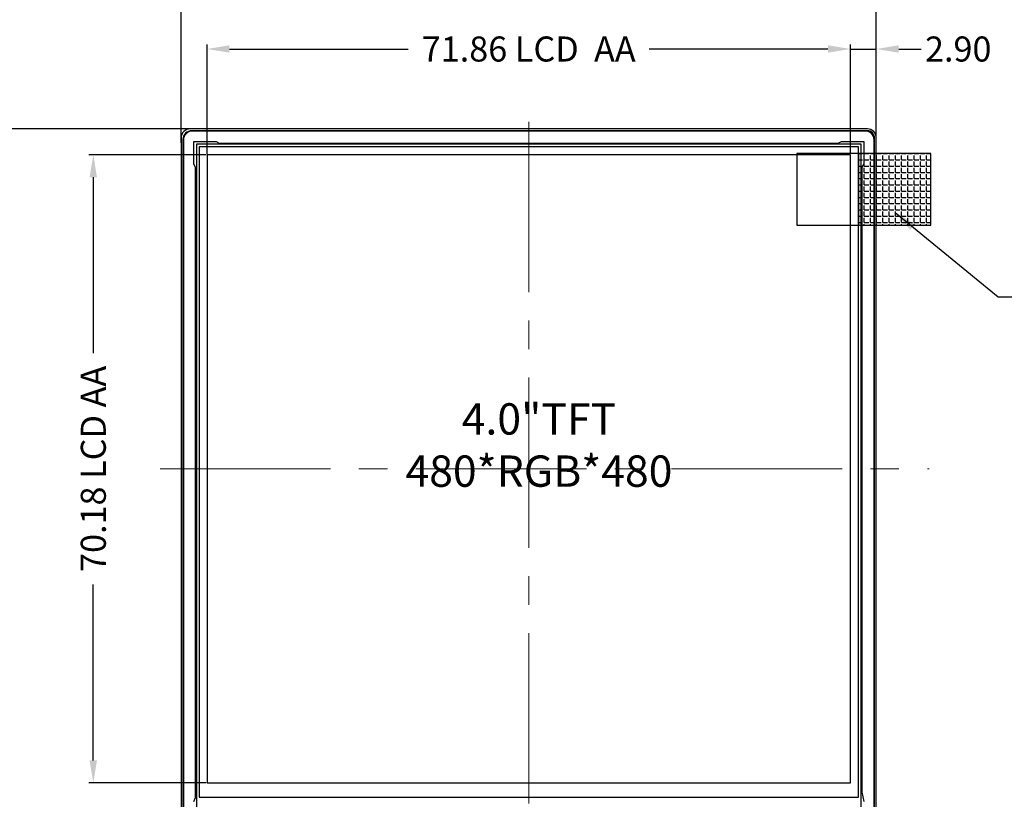
# Model space of a CAD drawing. Units: millimetres. Extents: x 4759 to 5573, y -1021 to -709.
# Drawn here: x 5184 to 5294, y -866 to -779 of the extents above; entities that cross this region are included whole.
import ezdxf

# ---------------------------------------------------------------- set-up
doc = ezdxf.new("R2010")
doc.units = ezdxf.units.MM
doc.header["$PDMODE"] = 34
doc.linetypes.add('CENTER2', pattern=[28.575, 19.05, -3.175, 3.175, -3.175])
for name, color, linetype in [('BL', 255, 'Continuous'), ('DIM', 3, 'Continuous'), ('LCD', 6, 'Continuous'), ('下铁框', 5, 'Continuous')]:
    doc.layers.add(name, color=color, linetype=linetype)
doc.layers.add('中心线', color=1, linetype='CENTER2', lineweight=13)
doc.styles.add('Arial', font='arial.ttf', dxfattribs={"height": 2.8})
doc.styles.get("Standard").update_dxf_attribs({"font": 'arial.ttf', "height": 3.5})
doc.dimstyles.get("Standard").update_dxf_attribs({"dimtxt": 2.8, "dimasz": 2.5, "dimexe": 0.5, "dimexo": 0.1, "dimgap": 0.09, "dimtad": 0, "dimzin": 0, "dimdsep": 46, "dimtxsty": 'Arial', "dimcen": 0.09, "dimclrd": 256, "dimclre": 256, "dimclrt": 256, "dimadec": 0, "dimazin": 0, "dimtfac": 1, "dimtmove": 0, "dimatfit": 3, "dimfxl": 0, "dimtolj": 1, "dimtzin": 0, "dimlwd": -1, "dimlwe": -1, "dimarcsym": 0})
doc.dimstyles.new('STANDARD$0', dxfattribs={"dimtxt": 2.8, "dimasz": 2.5, "dimexe": 0.5, "dimexo": 0.1, "dimgap": 0.5, "dimtad": 0, "dimzin": 1, "dimdsep": 46, "dimtxsty": 'Arial', "dimcen": 0.09, "dimclrd": 256, "dimclre": 256, "dimclrt": 256, "dimadec": 0, "dimazin": 2, "dimtfac": 1, "dimtmove": 0, "dimatfit": 3, "dimfxl": 0, "dimtolj": 1, "dimlwd": -1, "dimarcsym": 0})

# ---------------------------------------------------------------- blocks, each defined once
blk = doc.blocks.new('*D2')
at = {"layer": 'Defpoints', "color": 0}
for p in [(5276.48, -782.18), (5204.62, -794.01), (5276.48, -794.01)]:
    blk.add_point(p, dxfattribs=at)
at = {"layer": 'DIM', "lineweight": -2}
for p, q in [((5204.62, -793.91), (5204.62, -781.68)), ((5276.48, -793.91), (5276.48, -781.68))]:
    blk.add_line(p, q, dxfattribs=at)
at = {"layer": 'DIM'}
for p, q in [((5207.12, -782.18), (5227.1, -782.18)), ((5273.98, -782.18), (5254, -782.18))]:
    blk.add_line(p, q, dxfattribs=at)
for points in [[(5207.12, -781.76), (5207.12, -782.59), (5204.62, -782.18)], [(5273.98, -781.76), (5273.98, -782.59), (5276.48, -782.18)]]:
    blk.add_solid(points, dxfattribs=at)
at = {"layer": 'DIM', "insert": (5240.55, -782.18), "char_height": 2.8, "attachment_point": 5, "style": 'Arial'}
blk.add_mtext('\\A1;71.86 LCD  AA', dxfattribs=at)
blk = doc.blocks.new('*D3')
at = {"layer": 'Defpoints', "color": 0}
for p in [(5279.38, -782.18), (5279.38, -792.86), (5276.48, -794.01)]:
    blk.add_point(p, dxfattribs=at)
at = {"layer": 'DIM', "lineweight": -2}
for p, q in [((5276.48, -793.91), (5276.48, -781.68)), ((5279.38, -792.76), (5279.38, -781.68))]:
    blk.add_line(p, q, dxfattribs=at)
at = {"layer": 'DIM'}
for p, q in [((5273.98, -782.18), (5271.48, -782.18)), ((5276.48, -782.18), (5279.38, -782.18)), ((5281.88, -782.18), (5284.38, -782.18))]:
    blk.add_line(p, q, dxfattribs=at)
for points in [[(5273.98, -781.76), (5273.98, -782.59), (5276.48, -782.18)], [(5281.88, -781.76), (5281.88, -782.59), (5279.38, -782.18)]]:
    blk.add_solid(points, dxfattribs=at)
at = {"layer": 'DIM', "insert": (5288.53, -782.18), "char_height": 2.8, "attachment_point": 5, "style": 'Arial'}
blk.add_mtext('\\A1;2.90', dxfattribs=at)
blk = doc.blocks.new('*D4')
at = {"layer": 'Defpoints', "color": 0}
for p in [(5279.38, -772.01), (5201.72, -792.75), (5279.38, -792.86)]:
    blk.add_point(p, dxfattribs=at)
at = {"layer": 'DIM', "lineweight": -2}
for p, q in [((5201.72, -792.65), (5201.72, -771.51)), ((5279.38, -792.76), (5279.38, -771.51))]:
    blk.add_line(p, q, dxfattribs=at)
at = {"layer": 'DIM'}
for p, q in [((5204.22, -772.01), (5222.87, -772.01)), ((5276.88, -772.01), (5258.23, -772.01))]:
    blk.add_line(p, q, dxfattribs=at)
for points in [[(5204.22, -771.6), (5204.22, -772.43), (5201.72, -772.01)], [(5276.88, -771.6), (5276.88, -772.43), (5279.38, -772.01)]]:
    blk.add_solid(points, dxfattribs=at)
at = {"layer": 'DIM', "insert": (5240.55, -772.01), "char_height": 2.8, "attachment_point": 5, "style": 'Arial'}
blk.add_mtext('\\A1;77.66{\\fArial|b0|i0|c134|p34;%%P}0.2  LCM OD', dxfattribs=at)
blk = doc.blocks.new('*D5')
at = {"layer": 'Defpoints', "color": 0}
for p in [(5204.62, -794.01), (5191.91, -864.18), (5204.62, -864.18)]:
    blk.add_point(p, dxfattribs=at)
at = {"layer": 'DIM', "lineweight": -2}
for p, q in [((5204.52, -794.01), (5191.41, -794.01)), ((5204.52, -864.18), (5191.41, -864.18))]:
    blk.add_line(p, q, dxfattribs=at)
at = {"layer": 'DIM'}
for p, q in [((5191.91, -796.51), (5191.91, -816.19)), ((5191.91, -861.68), (5191.91, -842.01))]:
    blk.add_line(p, q, dxfattribs=at)
for points in [[(5191.49, -796.51), (5192.32, -796.51), (5191.91, -794.01)], [(5191.49, -861.68), (5192.32, -861.68), (5191.91, -864.18)]]:
    blk.add_solid(points, dxfattribs=at)
at = {"layer": 'DIM', "insert": (5191.91, -829.1), "char_height": 2.8, "attachment_point": 5, "rotation": 90, "style": 'Arial'}
blk.add_mtext('\\A1;70.18 LCD AA', dxfattribs=at)
blk = doc.blocks.new('*D6')
at = {"layer": 'Defpoints', "color": 0}
for p in [(5203.17, -791.11), (5181.39, -870.08), (5203.17, -870.08)]:
    blk.add_point(p, dxfattribs=at)
at = {"layer": 'DIM', "lineweight": -2}
for p, q in [((5203.07, -791.11), (5180.89, -791.11)), ((5203.07, -870.08), (5180.89, -870.08))]:
    blk.add_line(p, q, dxfattribs=at)
at = {"layer": 'DIM'}
for p, q in [((5181.39, -793.61), (5181.39, -813.45)), ((5181.39, -867.58), (5181.39, -847.73))]:
    blk.add_line(p, q, dxfattribs=at)
for points in [[(5180.98, -793.61), (5181.81, -793.61), (5181.39, -791.11)], [(5180.98, -867.58), (5181.81, -867.58), (5181.39, -870.08)]]:
    blk.add_solid(points, dxfattribs=at)
at = {"layer": 'DIM', "insert": (5181.39, -830.59), "char_height": 2.8, "attachment_point": 5, "rotation": 90, "style": 'Arial'}
blk.add_mtext('\\A1;78.97{\\fArial|b0|i0|c134|p34;%%P}0.2 LCM OD', dxfattribs=at)

msp = doc.modelspace()

# ---------------------------------------------------------------- hatches: boundary and pattern name
at = {"layer": 'DIM'}
h = msp.add_hatch(dxfattribs=at)
h.set_pattern_fill('ANGLE', color=256, scale=0.1, style=0)
h.set_pattern_definition([(0, (-18.7073, -1.0771), (0, 0.6985), [0.508, -0.1905]), (90, (-18.7073, -1.0771), (-0.6985, 4e-17), [0.508, -0.1905])])
h.paths.add_polyline_path([(5277.379, -793.873), (5277.379, -801.873), (5285.483, -801.873), (5285.483, -793.873)])

# ---------------------------------------------------------------- linework, layer by layer
at = {"layer": 'BL'}
msp.add_lwpolyline([(5279.129, -869.325), (5279.129, -792.307, 0.4142136), (5278.179, -791.357), (5202.973, -791.357, 0.4142136), (5201.973, -792.357), (5201.973, -868.725, 0.4142136)], format="xyb", dxfattribs=at)
for points in [[(5203.123, -866.272), (5203.323, -865.823), (5203.323, -795.404), (5203.123, -795.007), (5203.123, -792.507), (5205.623, -792.507), (5205.968, -792.707), (5275.134, -792.707), (5275.479, -792.507), (5277.979, -792.507), (5277.979, -795.007), (5277.779, -795.404), (5277.779, -865.239), (5277.979, -866.272)], [(5203.323, -795.404), (5203.323, -865.239)]]:
    msp.add_lwpolyline(points, dxfattribs=at)
at = {"layer": 'DIM'}
msp.add_line((5277.379, -793.873), (5277.379, -801.873), dxfattribs=at)
msp.add_lwpolyline([(5270.483, -801.873), (5285.483, -801.873), (5285.483, -793.873), (5270.483, -793.873)], close=True, dxfattribs=at)
at = {"layer": 'LCD'}
for points in [[(5203.423, -868.983), (5277.679, -868.983), (5277.679, -792.807), (5203.423, -792.807)], [(5204.623, -864.183), (5276.479, -864.183), (5276.479, -794.007), (5204.623, -794.007)], [(5204.623, -864.183), (5276.479, -864.183), (5276.479, -794.007), (5204.623, -794.007)], [(5204.623, -864.183), (5276.479, -864.183), (5276.479, -794.007), (5204.623, -794.007)]]:
    msp.add_lwpolyline(points, close=True, dxfattribs=at)
at = {"layer": 'LCD', "color": 2}
msp.add_lwpolyline([(5203.723, -865.783), (5277.379, -865.783), (5277.379, -793.107), (5203.723, -793.107)], close=True, dxfattribs=at)
at = {"layer": '下铁框'}
for points in [[(5278.379, -791.107), (5202.723, -791.107, 0.4142136), (5201.723, -792.107), (5201.723, -869.075, 0.4142136), (5202.723, -870.075), (5278.879, -870.075, 0.4142136), (5279.379, -869.575), (5279.379, -792.107, 0.4142136)], [(5279.179, -792.107, 0.4142136), (5278.379, -791.307), (5202.923, -791.307, 0.4142136), (5201.923, -792.307), (5201.923, -868.875, 0.4142136), (5202.923, -869.875), (5278.679, -869.875, 0.4142136), (5279.179, -869.375)]]:
    msp.add_lwpolyline(points, format="xyb", close=True, dxfattribs=at)
at = {"layer": '中心线'}
for points in [[(5240.551, -790.31), (5240.551, -872.577)], [(5199.364, -829.095), (5285.291, -829.095)]]:
    msp.add_lwpolyline(points, dxfattribs=at)

# ---------------------------------------------------------------- texts
at = {"layer": 'LCD', "insert": (5241.691, -821.771), "char_height": 3.5, "width": 30.67564, "attachment_point": 2}
msp.add_mtext('4.0"TFT\\P480*RGB*480', dxfattribs=at)
msp.add_mtext('4.0"TFT\\P480*RGB*480', dxfattribs=at)

# ---------------------------------------------------------------- dimensions: what is measured, and where the dimension line sits
at = {"layer": 'DIM'}
for base, p1, p2, text, picture, middle in [((5279.379, -772.015), (5201.723, -792.749), (5279.379, -792.857), '<>{\\fArial|b0|i0|c134|p34;%%P}0.2  LCM OD', '*D4', (5240.551, -772.015)), ((5276.479, -782.176), (5204.623, -794.007), (5276.479, -794.007), '<> LCD  AA', '*D2', (5240.551, -782.176))]:
    dim = msp.add_linear_dim(base=base, p1=p1, p2=p2, text=text, dimstyle='STANDARD$0', override={"dimfxl": 0.8}, dxfattribs=at)
    dim.commit()
    dim.dimension.update_dxf_attribs({"geometry": picture, "text_midpoint": middle})
dim = msp.add_linear_dim(base=(5279.379, -782.176), p1=(5276.479, -794.007), p2=(5279.379, -792.857), dimstyle='STANDARD$0', override={"dimfxl": 0.8}, dxfattribs=at)
dim.commit()
dim.dimension.update_dxf_attribs({"geometry": '*D3', "text_midpoint": (5288.535, -782.176)})
for base, p1, p2, text, picture, middle in [((5181.393, -870.075), (5203.173, -791.107), (5203.173, -870.075), '<>{\\fArial|b0|i0|c134|p34;%%P}0.2 LCM OD', '*D6', (5181.393, -830.591)), ((5191.907, -864.183), (5204.623, -794.007), (5204.623, -864.183), '<> LCD AA', '*D5', (5191.907, -829.095))]:
    dim = msp.add_linear_dim(base=base, p1=p1, p2=p2, angle=90, text=text, dimstyle='STANDARD$0', dxfattribs=at)
    dim.commit()
    dim.dimension.update_dxf_attribs({"geometry": picture, "text_midpoint": middle})

# ---------------------------------------------------------------- leaders
msp.add_leader([(5281.498, -800.465), (5292.978, -809.888), (5311.427, -809.888)], dimstyle='Standard', override={"dimgap": 0.09, "dimtad": 0}, dxfattribs=at)

doc.saveas('drawing.dxf')
